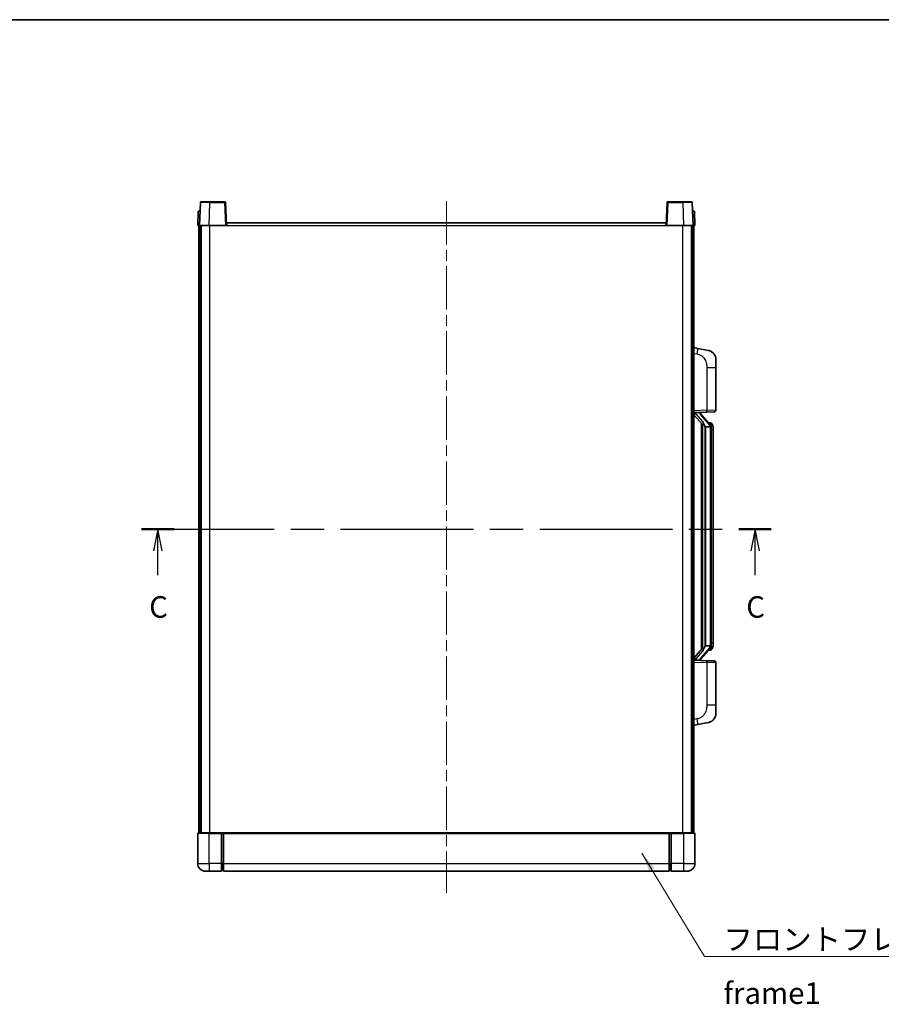
# Model space of a CAD drawing. Units: millimetres. Extents: x 58 to 9121, y 32 to 1297.
# Drawn here: x 2083 to 2533, y 782 to 1297 of the extents above; entities that cross this region are included whole.
import ezdxf

# ---------------------------------------------------------------- set-up
doc = ezdxf.new("R2010")
doc.units = ezdxf.units.MM
doc.header["$LTSCALE"] = 4
doc.linetypes.add('CHAIN', pattern=[0.3543, 0.2362, -0.0295, 0.0591, -0.0295])
for name, color, linetype, lineweight in [('Border (ISO)', 7, 'Continuous', 35), ('Centerline (ISO)', 131, 'Continuous', 18), ('Section Line (ISO)', 7, 'CHAIN', 25), ('Symbol (ISO)', 7, 'Continuous', 18), ('Visible (ISO)', 7, 'Continuous', 35), ('Visible Narrow (ISO)', 7, 'Continuous', 25)]:
    doc.layers.add(name, color=color, linetype=linetype, lineweight=lineweight)
doc.styles.add('Note Text (TK)', font='txt')
doc.dimstyles.new('Default - Method 1b (TK)$7', dxfattribs={"dimscale": 4, "dimtxt": 2.5, "dimasz": 2.5, "dimexe": 1, "dimexo": 1.5, "dimgap": 1, "dimtad": 1, "dimtoh": 1, "dimrnd": 1e-08, "dimdsep": 46, "dimtxsty": 'Note Text (TK)', "dimcen": 0.09, "dimdle": 5, "dimclrd": 100, "dimclre": 100, "dimclrt": 7, "dimadec": 1, "dimazin": 1, "dimtfac": 1, "dimtmove": 0, "dimatfit": 3, "dimfxl": 1, "dimtolj": 1, "dimlwd": -1, "dimlwe": -1, "dimarcsym": 0})

# ---------------------------------------------------------------- blocks, each defined once
blk = doc.blocks.new('図面枠 tk図枠')
at = {"layer": 'Border (ISO)'}
blk.add_line((14.5, 289), (405.5, 289), dxfattribs=at)
blk = doc.blocks.new('2dTransSection2')
at = {"layer": 'Section Line (ISO)', "linetype": 'CHAIN', "ltscale": 16.318867}
blk.add_line((128.79, 229.79), (201.96, 229.79), dxfattribs=at)
at = {"layer": 'Section Line (ISO)', "linetype": 'Continuous', "lineweight": 50}
for p, q in [((128.79, 229.79), (132.58, 229.79)), ((198.17, 229.79), (201.96, 229.79))]:
    blk.add_line(p, q, dxfattribs=at)
at = {"layer": 'Section Line (ISO)', "linetype": 'Continuous'}
for p, q in [((130.68, 229.79), (130.18, 227.29)), ((130.68, 227.29), (130.68, 229.79)), ((131.18, 227.29), (130.68, 229.79)), ((200.07, 229.79), (199.57, 227.29)), ((200.07, 227.29), (200.07, 229.79)), ((200.57, 227.29), (200.07, 229.79)), ((130.68, 224.45), (130.68, 227.29)), ((200.07, 224.45), (200.07, 227.29))]:
    blk.add_line(p, q, dxfattribs=at)
at = {"layer": 'Section Line (ISO)', "char_height": 2.5, "attachment_point": 7, "style": 'Note Text (TK)'}
for insert in [(129.67, 218.74), (199.05, 218.74)]:
    blk.add_mtext('C', dxfattribs=dict(at, insert=insert))

msp = doc.modelspace()

# ---------------------------------------------------------------- linework, layer by layer
at = {"layer": 'Centerline (ISO)', "linetype": 'CHAIN', "ltscale": 23.990969}
msp.add_line((2305.638, 1201.5757), (2305.638, 840.0757), dxfattribs=at)
at = {"layer": 'Visible (ISO)'}
for p, q in [((2177.0576, 1200.8432), (2176.638, 1188.8257)), ((2177.5573, 1201.3257), (2182.0546, 1201.3257)), ((2189.7186, 1201.3257), (2182.0546, 1201.3257)), ((2190.638, 1188.8257), (2190.2183, 1200.8432)), ((2421.0576, 1200.8432), (2420.638, 1188.8257)), ((2429.2214, 1201.3257), (2421.5573, 1201.3257)), ((2429.2214, 1201.3257), (2433.7186, 1201.3257)), ((2434.638, 1188.8257), (2434.2183, 1200.8432)), ((2175.8999, 1196.3257), (2175.638, 1188.8257)), ((2175.8999, 1196.3257), (2176.8993, 1196.3257)), ((2176.8999, 1196.3257), (2176.8993, 1196.3257)), ((2434.3767, 1196.3257), (2434.3761, 1196.3257)), ((2434.3767, 1196.3257), (2435.3761, 1196.3257)), ((2435.638, 1188.8257), (2435.3761, 1196.3257)), ((2190.888, 1188.8257), (2190.888, 1190.3257)), ((2190.888, 1190.3257), (2420.388, 1190.3257)), ((2420.388, 1190.3257), (2420.388, 1188.8257)), ((2176.6374, 1188.8257), (2175.638, 1188.8257)), ((2176.138, 871.3257), (2176.138, 1188.8257)), ((2176.638, 1188.8257), (2176.6374, 1188.8257)), ((2181.6349, 1188.8257), (2176.638, 1188.8257)), ((2177.138, 871.3257), (2177.138, 1188.8257)), ((2177.388, 871.3257), (2177.388, 1188.8257)), ((2190.1383, 1188.8257), (2181.6349, 1188.8257)), ((2190.638, 1188.8257), (2190.1383, 1188.8257)), ((2190.638, 1188.8257), (2190.888, 1188.8257)), ((2420.388, 1188.8257), (2420.638, 1188.8257)), ((2421.1377, 1188.8257), (2420.638, 1188.8257)), ((2429.641, 1188.8257), (2421.1377, 1188.8257)), ((2434.638, 1188.8257), (2429.641, 1188.8257)), ((2433.888, 871.3257), (2433.888, 1188.8257)), ((2434.138, 871.3257), (2434.138, 1188.8257)), ((2434.6386, 1188.8257), (2434.638, 1188.8257)), ((2435.638, 1188.8257), (2434.6386, 1188.8257)), ((2435.138, 871.3257), (2435.138, 1188.8257)), ((2437.2331, 1124.6685), (2435.138, 1125.0757)), ((2442.592, 1123.6268), (2437.2331, 1124.6685)), ((2446.638, 1118.7187), (2446.638, 1114.5861)), ((2446.638, 1092.443), (2446.638, 1114.5861)), ((2445.6729, 1091.4436), (2441.8125, 1091.3088)), ((2435.138, 1091.0757), (2441.8125, 1091.3088)), ((2435.138, 1089.8863), (2439.5707, 1084.787)), ((2436.138, 1091.0857), (2438.138, 1091.0857)), ((2438.638, 1091.0124), (2438.638, 1091.198)), ((2438.638, 1090.8066), (2438.638, 1091.0124)), ((2443.6474, 1084.6701), (2438.8833, 1090.1506)), ((2439.138, 1085.2848), (2439.138, 967.3667)), ((2439.538, 1084.8247), (2439.538, 967.8268)), ((2441.138, 1083.5857), (2441.0529, 1083.6566)), ((2441.138, 1083.5857), (2441.138, 969.0657)), ((2443.6206, 1083.5857), (2441.138, 1083.5857)), ((2443.5686, 1085.7607), (2442.6993, 1085.7607)), ((2444.138, 969.2935), (2444.138, 1083.358)), ((2444.4021, 1085.3261), (2444.3233, 1085.4168)), ((2445.138, 1082.0107), (2445.138, 1083.358)), ((2445.138, 970.6407), (2445.138, 1082.0107)), ((2439.5707, 967.8644), (2435.138, 962.7652)), ((2438.8833, 962.5009), (2443.6474, 967.9814)), ((2441.0529, 968.9948), (2441.138, 969.0657)), ((2441.138, 969.0657), (2443.6206, 969.0657)), ((2445.138, 969.2935), (2445.138, 970.6407)), ((2443.5686, 966.8907), (2442.6993, 966.8907)), ((2444.3233, 967.2347), (2444.4021, 967.3253)), ((2441.8125, 961.3427), (2435.138, 961.5757)), ((2436.138, 961.5657), (2438.138, 961.5657)), ((2438.638, 961.6391), (2438.638, 961.8448)), ((2438.638, 961.4535), (2438.638, 961.6391)), ((2441.8125, 961.3427), (2445.6729, 961.2078)), ((2446.638, 938.0654), (2446.638, 960.2085)), ((2446.638, 938.0654), (2446.638, 933.9328)), ((2435.138, 927.5757), (2437.2331, 927.983)), ((2437.2331, 927.983), (2442.592, 929.0247)), ((2175.638, 871.0757), (2175.638, 855.3257)), ((2175.888, 871.3257), (2181.638, 871.3257)), ((2188.138, 871.3257), (2181.638, 871.3257)), ((2188.138, 871.3257), (2188.138, 871.0757)), ((2188.138, 871.3257), (2188.888, 871.3257)), ((2188.138, 855.3257), (2188.138, 871.0757)), ((2188.888, 871.3257), (2189.138, 871.3257)), ((2189.138, 871.3257), (2422.138, 871.3257)), ((2189.138, 871.0257), (2189.138, 871.3257)), ((2189.138, 871.0257), (2189.138, 855.3257)), ((2422.138, 871.3257), (2422.138, 871.0257)), ((2422.138, 871.3257), (2422.388, 871.3257)), ((2422.138, 855.3257), (2422.138, 871.0257)), ((2422.388, 871.3257), (2423.138, 871.3257)), ((2429.638, 871.3257), (2423.138, 871.3257)), ((2423.138, 871.0757), (2423.138, 871.3257)), ((2423.138, 871.0757), (2423.138, 855.3257)), ((2429.638, 871.3257), (2435.388, 871.3257)), ((2435.638, 855.3257), (2435.638, 871.0757)), ((2188.138, 855.3257), (2188.138, 851.3257)), ((2189.138, 851.3257), (2189.138, 855.3257)), ((2422.138, 855.3257), (2422.138, 851.3257)), ((2423.138, 851.3257), (2423.138, 855.3257)), ((2181.638, 851.3257), (2179.638, 851.3257)), ((2181.638, 851.3257), (2188.138, 851.3257)), ((2188.888, 851.6257), (2188.138, 851.6257)), ((2189.138, 851.3257), (2422.138, 851.3257)), ((2422.388, 851.6257), (2423.138, 851.6257)), ((2423.138, 851.3257), (2429.638, 851.3257)), ((2431.638, 851.3257), (2429.638, 851.3257))]:
    msp.add_line(p, q, dxfattribs=at)
for centre, radius, start, end in [((2177.5573, 1200.8257), 0.5, 90, 178), ((2189.7186, 1200.8257), 0.5, 2, 90), ((2421.5573, 1200.8257), 0.5, 90, 178), ((2433.7186, 1200.8257), 0.5, 2, 90), ((2441.638, 1118.7187), 5, 0, 41.09567), ((2445.638, 1092.443), 1, 272, 0), ((2439.638, 1090.8066), 1, 180, 221), ((2443.5686, 1084.7607), 1, 41, 90), ((2442.138, 1083.358), 2, 5.907532, 41), ((2442.138, 1083.358), 2, 0, 5.907532), ((2442.138, 969.2935), 2, 319, 354.092468), ((2442.138, 969.2935), 2, 354.092468, 0), ((2443.5686, 967.8907), 1, 270, 319), ((2439.638, 961.8448), 1, 139, 180), ((2445.638, 960.2085), 1, 0, 88), ((2441.638, 933.9328), 5, 318.90433, 0), ((2175.888, 871.0757), 0.25, 90, 180), ((2435.388, 871.0757), 0.25, 0, 90), ((2179.638, 855.3257), 4, 180, 270), ((2431.638, 855.3257), 4, 270, 0), ((2188.888, 851.8757), 0.25, 270, 0), ((2422.388, 851.8757), 0.25, 180, 270)]:
    msp.add_arc(centre, radius, start, end, dxfattribs=at)
for centre, major_axis, ratio, start_param, end_param in [((2436.138, 1090.939), (-1, 0), 0.14676884, 4.71238898, 6.28318531), ((2436.138, 1090.2602), (-0.9955, -0.3722), 0.25438663, 4.61756297, 6.18835929), ((2438.138, 1091.0124), (0.5, 0), 0.14676884, 0, 1.57079633), ((2441.538, 1090.1242), (0, -6.6667), 0.3, 5.34289009, 6.03820664), ((2441.538, 962.5272), (0, 6.6667), 0.3, 0.24497866, 0.94029521), ((2436.138, 962.3913), (0.9955, -0.3722), 0.25438663, 3.23641867, 4.807215), ((2436.138, 961.7125), (-1, 0), 0.14676884, 0, 1.57079633), ((2438.138, 961.6391), (0.5, 0), 0.14676884, 4.71238898, 6.28318531)]:
    msp.add_ellipse(centre, major_axis=major_axis, ratio=ratio, start_param=start_param, end_param=end_param, dxfattribs=at)
for points, knots in [([(2442.592, 1123.6268), (2442.6936, 1123.6071), (2442.7949, 1123.5841), (2442.9536, 1123.5429), (2443.0119, 1123.5266), (2443.3329, 1123.4306), (2443.5908, 1123.33), (2444.0584, 1123.1006), (2444.2723, 1122.9756), (2444.6107, 1122.7425), (2444.7423, 1122.6418), (2444.9664, 1122.4522), (2445.0624, 1122.3641), (2445.198, 1122.2302), (2445.2428, 1122.1841), (2445.3066, 1122.116), (2445.3275, 1122.0933), (2445.3679, 1122.0486), (2445.3868, 1122.0274), (2445.406, 1122.0053)], [0, 0, 0, 0, 0.031817178, 0.031817178, 0.050452113, 0.050452113, 0.134929933, 0.134929933, 0.208678987, 0.208678987, 0.258212634, 0.258212634, 0.298091577, 0.298091577, 0.318896146, 0.318896146, 0.329513015, 0.329513015, 0.340218293, 0.340218293, 0.340218293, 0.340218293]), ([(2442.592, 1123.6268), (2442.7685, 1123.5925), (2442.9441, 1123.5484), (2443.1977, 1123.4699), (2443.2789, 1123.4425), (2443.6087, 1123.3216), (2443.8531, 1123.2094), (2444.2853, 1122.9665), (2444.4781, 1122.8401), (2444.7825, 1122.6093), (2444.9018, 1122.5095), (2445.0856, 1122.3413), (2445.1549, 1122.274), (2445.2533, 1122.1729), (2445.2856, 1122.1387), (2445.3479, 1122.0711), (2445.3767, 1122.0389), (2445.406, 1122.0053)], [0, 0, 0, 0, 0.055151579, 0.055151579, 0.081398944, 0.081398944, 0.162714309, 0.162714309, 0.230969498, 0.230969498, 0.277734391, 0.277734391, 0.307873407, 0.307873407, 0.323370755, 0.323370755, 0.339065947, 0.339065947, 0.339065947, 0.339065947]), ([(2439.9225, 1086.1939), (2439.9248, 1086.1834), (2439.9271, 1086.1729), (2439.979, 1085.9319), (2440.0331, 1085.6493), (2440.0331, 1085.4041), (2440.0331, 1085.3294), (2440.0277, 1085.2478), (2439.9975, 1085.0961), (2439.9722, 1085.0263), (2439.9159, 1084.9251), (2439.8839, 1084.8844), (2439.8191, 1084.8221), (2439.7864, 1084.8), (2439.6963, 1084.7531), (2439.6412, 1084.7474), (2439.5907, 1084.7687), (2439.5797, 1084.7767), (2439.5707, 1084.787)], [0.742305626, 0.742305626, 0.742305626, 0.742305626, 0.745632696, 0.745632696, 0.819200354, 0.819200354, 0.819200354, 0.841590598, 0.841590598, 0.863980841, 0.863980841, 0.882920663, 0.882920663, 0.901860485, 0.901860485, 0.943798526, 0.943798526, 0.958212109, 0.958212109, 0.958212109, 0.958212109]), ([(2444.1273, 1083.5638), (2444.1273, 1083.564), (2444.1273, 1083.5641), (2444.1259, 1083.5734), (2444.1129, 1083.5811), (2444.0639, 1083.5935), (2444.0275, 1083.5979), (2443.936, 1083.6022), (2443.8819, 1083.6021), (2443.7632, 1083.5974), (2443.6998, 1083.5929), (2443.6356, 1083.5865)], [-0.0778087689, -0.0778087689, -0.0778087689, -0.0778087689, -0.0774791395, -0.0774791395, -0.0585788033, -0.0585788033, -0.0389062325, -0.0389062325, -0.0193765361, -0.0193765361, 0, 0, 0, 0]), ([(2445.138, 1083.358), (2445.138, 1083.9518), (2444.9875, 1084.3559), (2444.6822, 1084.9883), (2444.5113, 1085.2005), (2444.4021, 1085.3261)], [0, 0, 0, 0, 0.2061269, 0.2061269, 0.42564821, 0.42564821, 0.42564821, 0.42564821]), ([(2439.5707, 967.8644), (2439.5797, 967.8748), (2439.5907, 967.8828), (2439.6412, 967.9041), (2439.6963, 967.8984), (2439.7864, 967.8514), (2439.8191, 967.8294), (2439.8839, 967.7671), (2439.9159, 967.7264), (2439.9722, 967.6252), (2439.9975, 967.5554), (2440.0277, 967.4036), (2440.0331, 967.322), (2440.0331, 967.036), (2439.9911, 966.7903), (2439.9417, 966.5468), (2439.9323, 966.5025), (2439.9225, 966.4576)], [0.219421737, 0.219421737, 0.219421737, 0.219421737, 0.23383532, 0.23383532, 0.275773361, 0.275773361, 0.294713183, 0.294713183, 0.313653005, 0.313653005, 0.336043248, 0.336043248, 0.358433491, 0.358433491, 0.421861067, 0.421861067, 0.435453192, 0.435453192, 0.435453192, 0.435453192]), ([(2444.1273, 969.0877), (2444.1273, 969.0875), (2444.1273, 969.0873), (2444.1259, 969.0781), (2444.1129, 969.0703), (2444.0639, 969.058), (2444.0275, 969.0536), (2443.936, 969.0493), (2443.8819, 969.0494), (2443.7632, 969.0541), (2443.6998, 969.0586), (2443.6356, 969.065)], [-0.0003297628, -0.0003297628, -0.0003297628, -0.0003297628, 0, 0, 0.0189079865, 0.0189079865, 0.0385885202, 0.0385885202, 0.0581261217, 0.0581261217, 0.0775105008, 0.0775105008, 0.0775105008, 0.0775105008]), ([(2444.4021, 967.3253), (2444.4565, 967.3879), (2444.5258, 967.4726), (2444.6928, 967.7129), (2444.7934, 967.8789), (2444.9649, 968.2699), (2445.0388, 968.4839), (2445.1177, 968.9081), (2445.138, 969.0891), (2445.138, 969.2935)], [0, 0, 0, 0, 0.109280085, 0.109280085, 0.240591253, 0.240591253, 0.354088722, 0.354088722, 0.425024641, 0.425024641, 0.425024641, 0.425024641]), ([(2445.406, 930.6462), (2445.3865, 930.6239), (2445.3675, 930.6024), (2445.3266, 930.5572), (2445.3054, 930.5342), (2445.2409, 930.4654), (2445.1955, 930.4188), (2445.0583, 930.2835), (2444.9612, 930.1946), (2444.7349, 930.0038), (2444.6022, 929.9027), (2444.2618, 929.6693), (2444.0468, 929.5445), (2443.5822, 929.3181), (2443.3285, 929.2195), (2442.9129, 929.0953), (2442.7529, 929.0559), (2442.592, 929.0247)], [0, 0, 0, 0, 0.010823116, 0.010823116, 0.021555164, 0.021555164, 0.042579621, 0.042579621, 0.082862142, 0.082862142, 0.132680778, 0.132680778, 0.206708077, 0.206708077, 0.289770927, 0.289770927, 0.340209224, 0.340209224, 0.340209224, 0.340209224]), ([(2443.9423, 929.4954), (2443.7526, 929.3969), (2443.5576, 929.3111), (2443.11, 929.147), (2442.8518, 929.0752), (2442.592, 929.0247)], [0.193034956, 0.193034956, 0.193034956, 0.193034956, 0.257659665, 0.257659665, 0.339004358, 0.339004358, 0.339004358, 0.339004358]), ([(2445.406, 930.6462), (2445.3774, 930.6133), (2445.3493, 930.582), (2445.2886, 930.516), (2445.2571, 930.4826), (2445.1612, 930.3839), (2445.0937, 930.318), (2445.002, 930.2335), (2444.9802, 930.2138), (2444.958, 930.1941)], [0, 0, 0, 0, 0.0153264144, 0.0153264144, 0.0304667096, 0.0304667096, 0.0599334156, 0.0599334156, 0.0689999837, 0.0689999837, 0.0689999837, 0.0689999837])]:
    msp.add_open_spline(points, degree=3, knots=knots, dxfattribs=at)
for points in [[(2443.6356, 1083.5865), (2443.6304, 1083.586), (2443.6253, 1083.5857), (2443.6206, 1083.5857)], [(2443.6206, 969.0657), (2443.6253, 969.0657), (2443.6304, 969.0655), (2443.6356, 969.065)]]:
    msp.add_open_spline(points, degree=3, dxfattribs=at)
at = {"layer": 'Visible Narrow (ISO)'}
for p, q in [((2181.6349, 1188.8257), (2182.0546, 1200.8432)), ((2182.0546, 1200.8432), (2182.0546, 1201.3257)), ((2182.0546, 1200.8432), (2189.7186, 1200.8432)), ((2189.7186, 1201.3257), (2189.7186, 1200.8432)), ((2189.7186, 1200.8432), (2190.1383, 1188.8257)), ((2421.1377, 1188.8257), (2421.5573, 1200.8432)), ((2421.5573, 1200.8432), (2421.5573, 1201.3257)), ((2421.5573, 1200.8432), (2429.2214, 1200.8432)), ((2429.2214, 1200.8432), (2429.2214, 1201.3257)), ((2429.2214, 1200.8432), (2429.641, 1188.8257)), ((2176.6374, 1188.8257), (2176.8993, 1196.3257)), ((2434.3767, 1196.3257), (2434.6386, 1188.8257)), ((2181.888, 871.3257), (2181.888, 1188.8257)), ((2190.888, 1188.8257), (2420.388, 1188.8257)), ((2429.388, 871.3257), (2429.388, 1188.8257)), ((2435.138, 1122.0399), (2436.7654, 1121.7236)), ((2441.8125, 1114.5861), (2446.638, 1114.5861)), ((2441.8125, 1114.5861), (2441.8125, 1092.3082)), ((2441.8125, 1092.3082), (2435.138, 1092.0751)), ((2441.8125, 1092.3082), (2446.638, 1092.443)), ((2436.138, 1091.0857), (2436.138, 1091.1107)), ((2436.138, 1090.5475), (2436.138, 1091.0857)), ((2439.9225, 1086.1939), (2436.138, 1090.5475)), ((2438.138, 1091.1805), (2438.138, 1091.0857)), ((2438.138, 1091.0857), (2438.138, 1090.9503)), ((2438.5059, 1089.9662), (2443.27, 1084.4857)), ((2441.0529, 968.9948), (2441.0529, 1083.6566)), ((2444.138, 1083.358), (2443.638, 1083.358)), ((2443.638, 1083.358), (2443.638, 969.2935)), ((2444.138, 1084.1753), (2444.138, 1083.358)), ((2445.138, 1082.0107), (2444.138, 1082.0107)), ((2443.27, 968.1657), (2438.5059, 962.6852)), ((2444.138, 969.2935), (2443.638, 969.2935)), ((2444.138, 970.6407), (2445.138, 970.6407)), ((2444.138, 969.2935), (2444.138, 968.4762)), ((2436.138, 962.1039), (2439.9225, 966.4576)), ((2435.138, 960.5763), (2441.8125, 960.3433)), ((2436.138, 961.5657), (2436.138, 962.1039)), ((2436.138, 961.5408), (2436.138, 961.5657)), ((2438.138, 961.7012), (2438.138, 961.5657)), ((2438.138, 961.5657), (2438.138, 961.471)), ((2446.638, 960.2085), (2441.8125, 960.3433)), ((2441.8125, 960.3433), (2441.8125, 938.0654)), ((2446.638, 938.0654), (2441.8125, 938.0654)), ((2436.7654, 930.9279), (2435.138, 930.6115)), ((2181.638, 871.0757), (2175.638, 871.0757)), ((2181.638, 871.0757), (2181.638, 871.3257)), ((2181.638, 871.0757), (2188.138, 871.0757)), ((2181.638, 855.3257), (2181.638, 871.0757)), ((2188.888, 871.3257), (2188.888, 855.3257)), ((2189.138, 871.0257), (2422.138, 871.0257)), ((2422.388, 855.3257), (2422.388, 871.3257)), ((2423.138, 871.0757), (2429.638, 871.0757)), ((2429.638, 871.0757), (2429.638, 871.3257)), ((2435.638, 871.0757), (2429.638, 871.0757)), ((2429.638, 871.0757), (2429.638, 855.3257)), ((2175.638, 855.3257), (2181.638, 855.3257)), ((2188.138, 855.3257), (2181.638, 855.3257)), ((2181.638, 855.3257), (2181.638, 851.3257)), ((2188.888, 855.3257), (2188.138, 855.3257)), ((2189.138, 855.3257), (2188.888, 855.3257)), ((2188.888, 851.6257), (2188.888, 855.3257)), ((2189.138, 855.3257), (2422.138, 855.3257)), ((2422.138, 855.3257), (2422.388, 855.3257)), ((2422.388, 855.3257), (2422.388, 851.6257)), ((2422.388, 855.3257), (2423.138, 855.3257)), ((2429.638, 855.3257), (2423.138, 855.3257)), ((2429.638, 855.3257), (2435.638, 855.3257)), ((2429.638, 855.3257), (2429.638, 851.3257))]:
    msp.add_line(p, q, dxfattribs=at)
for centre, start, end in [((2439.638, 1090.9503), 180, 221), ((2442.138, 1083.5016), 3.242335, 41), ((2442.138, 1083.358), 0, 8.733934), ((2442.138, 969.1498), 319, 356.757665), ((2442.138, 969.2935), 351.266066, 0), ((2439.638, 961.7012), 139, 180)]:
    msp.add_arc(centre, 1.5, start, end, dxfattribs=at)
for centre, major_axis, ratio, start_param, end_param in [((2182.0601, 1200.8257), (5.0024, -0.0174), 0.00348438, 1.5719048, 3.14148316), ((2189.7186, 1200.8257), (0.4997, 0.0174), 0.03487826, 0, 1.56957835), ((2421.5573, 1200.8257), (-0.4997, 0.0174), 0.03487826, 4.71360696, 6.28318531), ((2429.2159, 1200.8257), (5.0024, 0.0174), 0.00348438, 0.00010951, 1.56968786), ((2436.6607, 1121.7236), (0.5724, 2.9449), 0.03425905, 4.71904817, 6.28318531), ((2441.7776, 1092.3082), (0.0349, -0.9994), 0.03487826, 0, 1.56957835), ((2438.138, 1090.8066), (0.5, 0), 0.28734789, 0, 1.57079633), ((2438.5059, 1089.8226), (0.3774, 0.328), 0.22082359, 0, 1.3811443), ((2443.27, 1084.3421), (0.3774, 0.328), 0.22082359, 0, 1.3811443), ((2443.6474, 1084.6701), (0.7547, 0.6561), 0.98843646, 0, 0.86096541), ((2444.138, 1083.358), (1, 0), 0.81730076, 0, 1.57079633), ((2443.27, 968.3094), (0.3774, -0.328), 0.22082359, 4.90204101, 6.28318531), ((2444.138, 969.2935), (1, 0), 0.81730076, 4.71238898, 6.28318531), ((2438.5059, 962.8289), (0.3774, -0.328), 0.22082359, 4.90204101, 6.28318531), ((2443.6474, 967.9814), (0.7547, -0.6561), 0.98843646, 5.4222199, 6.28318531), ((2438.138, 961.8448), (0.5, 0), 0.28734789, 4.71238898, 6.28318531), ((2441.7776, 960.3433), (0.0349, 0.9994), 0.03487826, 4.71360696, 6.28318531), ((2436.6607, 930.9279), (0.5724, -2.9449), 0.03425905, 0, 1.56413714)]:
    msp.add_ellipse(centre, major_axis=major_axis, ratio=ratio, start_param=start_param, end_param=end_param, dxfattribs=at)
for points, knots in [([(2436.7654, 1121.7236), (2437.322, 1121.6154), (2437.9408, 1121.475), (2438.5489, 1121.1575), (2439.4014, 1120.7122), (2440.216, 1119.9123), (2440.7904, 1118.9198), (2441.2904, 1118.056), (2441.5956, 1117.0753), (2441.7215, 1116.1922), (2441.8064, 1115.5973), (2441.8125, 1115.0525), (2441.8125, 1114.5861)], [0, 0, 0, 0, 0.22498324, 0.22498324, 0.22498324, 0.54043573, 0.54043573, 0.54043573, 0.81501171, 0.81501171, 0.81501171, 1, 1, 1, 1]), ([(2443.6474, 1085.6634), (2443.7202, 1085.5734), (2443.8341, 1085.4216), (2444.0376, 1084.9557), (2444.138, 1084.6628), (2444.138, 1084.1753)], [-0.42564821, -0.42564821, -0.42564821, -0.42564821, -0.2061269, -0.2061269, 0, 0, 0, 0]), ([(2444.138, 968.4762), (2444.138, 968.3084), (2444.1245, 968.166), (2444.0719, 967.8376), (2444.0226, 967.6777), (2443.9083, 967.3883), (2443.8412, 967.2676), (2443.7299, 967.0937), (2443.6836, 967.0329), (2443.6474, 966.988)], [-0.425024641, -0.425024641, -0.425024641, -0.425024641, -0.354088722, -0.354088722, -0.240591253, -0.240591253, -0.109280085, -0.109280085, 0, 0, 0, 0]), ([(2443.6474, 966.988), (2443.5972, 966.9259), (2443.5713, 966.894), (2443.5686, 966.8908), (2443.5686, 966.8907), (2443.5686, 966.8907)], [-0.318622721, -0.318622721, -0.318622721, -0.318622721, -0.167312443, -0.167312443, -0.15935558, -0.15935558, -0.15935558, -0.15935558]), ([(2441.8125, 938.0654), (2441.8125, 937.5291), (2441.8038, 936.8938), (2441.6784, 936.1937), (2441.5066, 935.2351), (2441.1191, 934.1848), (2440.5362, 933.3247), (2439.979, 932.5026), (2439.2376, 931.8432), (2438.4891, 931.4634), (2437.9034, 931.1661), (2437.3042, 931.0326), (2436.7654, 930.9279)], [0, 0, 0, 0, 0.21270217, 0.21270217, 0.21270217, 0.50389399, 0.50389399, 0.50389399, 0.78220336, 0.78220336, 0.78220336, 1, 1, 1, 1])]:
    msp.add_open_spline(points, degree=3, knots=knots, dxfattribs=at)
msp.add_open_spline([(2443.5686, 1085.7607), (2443.5686, 1085.7608), (2443.5945, 1085.7288), (2443.6474, 1085.6634)], degree=3, dxfattribs=at)

# ---------------------------------------------------------------- block references
at = {"xscale": 4.5, "yscale": 4.5, "zscale": 4.5}
msp.add_blockref('図面枠 tk図枠', (1566.75, -4), dxfattribs=at)
at = {"layer": 'Section Line (ISO)', "xscale": 4.5, "yscale": 4.5, "zscale": 4.5}
msp.add_blockref('2dTransSection2', (1566.75, -4), dxfattribs=at)

# ---------------------------------------------------------------- texts
at = {"layer": 'Symbol (ISO)', "color": 7, "insert": (2450.5985, 821.2946), "char_height": 11.25, "width": 232.565782, "attachment_point": 1, "line_spacing_factor": 1.5, "style": 'Note Text (TK)'}
msp.add_mtext('{\\fＭＳ Ｐゴシック|b0|i0;フロントフレーム1 / Front frame1}', dxfattribs=at)

# ---------------------------------------------------------------- leaders
at = {"layer": 'Symbol (ISO)', "color": 100, "annotation_type": 0, "has_hookline": 1, "hookline_direction": 0, "text_width": 222.0597}
msp.add_leader([(2407.9245, 860.7226), (2440.5985, 806.6853), (2450.5985, 806.6853)], dimstyle='Default - Method 1b (TK)$7', override={"dimgap": 0, "dimtad": 1}, dxfattribs=at)

doc.saveas('drawing.dxf')
